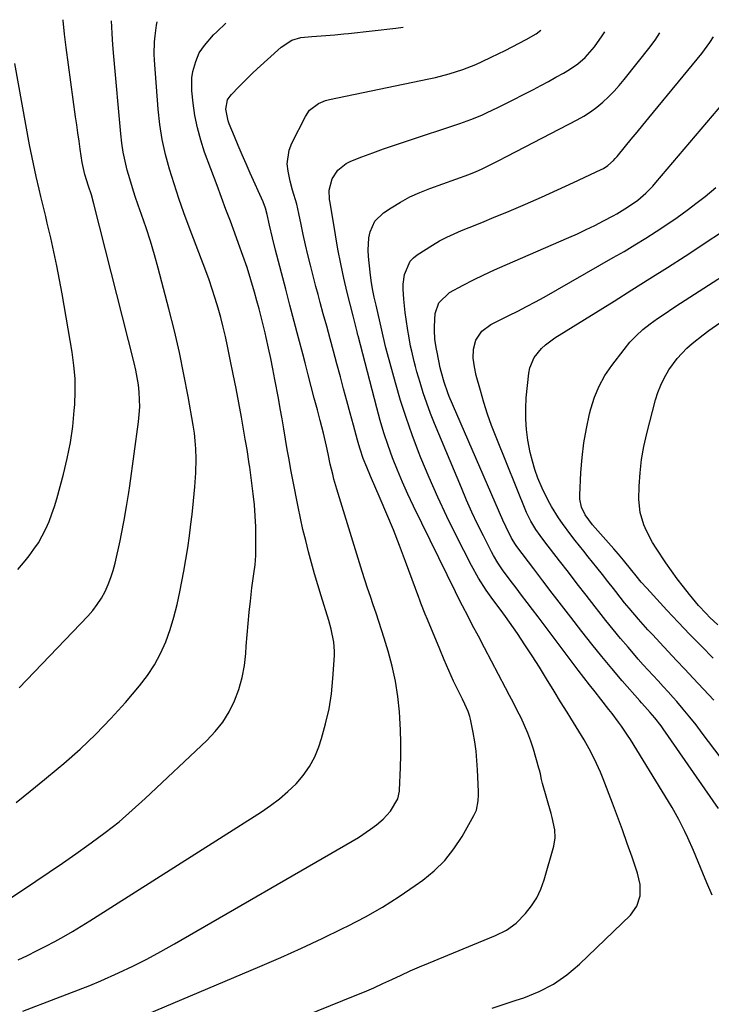
# Model space of a CAD drawing. Units: inches. Extents: x 1874983 to 1880298, y 453884 to 459305.
# Drawn here: x 1879346 to 1879582, y 458875 to 459211 of the extents above; entities that cross this region are included whole.
import ezdxf

# ---------------------------------------------------------------- set-up
doc = ezdxf.new("R2010")
doc.units = ezdxf.units.IN
doc.header["$MEASUREMENT"] = 0
doc.layers.add('7', color=7, linetype='Continuous')
doc.layers.add('8', color=7, linetype='Continuous')

msp = doc.modelspace()

# ---------------------------------------------------------------- linework, layer by layer
at = {"layer": '7', "color": 18}
for points in [[(1879330.22, 458903, 1846), (1879351.46, 458917.15, 1846), (1879356.02, 458920.22, 1846), (1879360.55, 458923.32, 1846), (1879365.06, 458926.46, 1846), (1879369.55, 458929.63, 1846), (1879370.33, 458930.18, 1846), (1879375.12, 458933.75, 1846), (1879379.8, 458937.43, 1846), (1879384.33, 458941.31, 1846), (1879388.76, 458945.31, 1846), (1879409.73, 458965.08, 1846), (1879412.59, 458968.13, 1846), (1879415.17, 458971.37, 1846), (1879417.33, 458974.9, 1846), (1879419.21, 458978.62, 1846), (1879420.67, 458982.54, 1846), (1879421.84, 458986.54, 1846), (1879422.59, 458990.63, 1846), (1879423.06, 458994.79, 1846), (1879423.21, 458997.31, 1846), (1879423.48, 459001.16, 1846), (1879423.79, 459005, 1846), (1879424.17, 459008.84, 1846), (1879424.6, 459012.67, 1846), (1879425.15, 459017.18, 1846), (1879425.35, 459018.75, 1846), (1879425.77, 459021.9, 1846), (1879426.2, 459025.03, 1846), (1879426.44, 459028.19, 1846), (1879426.48, 459029.77, 1846), (1879426.5, 459034.15, 1846), (1879426.44, 459037.91, 1846), (1879426.27, 459041.68, 1846), (1879425.96, 459045.43, 1846), (1879425.55, 459049.18, 1846), (1879424.36, 459058.29, 1846), (1879424.2, 459059.49, 1846), (1879423.45, 459064.28, 1846), (1879423.04, 459066.66, 1846), (1879422.84, 459067.86, 1846), (1879421.53, 459075.32, 1846), (1879420.64, 459080.24, 1846), (1879419.72, 459085.16, 1846), (1879418.76, 459090.06, 1846), (1879417.76, 459094.96, 1846), (1879416.8, 459099.54, 1846), (1879416.08, 459102.82, 1846), (1879415.31, 459106.08, 1846), (1879414.47, 459109.32, 1846), (1879413.59, 459112.56, 1846), (1879412.63, 459115.77, 1846), (1879411.61, 459118.96, 1846), (1879410.52, 459122.13, 1846), (1879409.37, 459125.28, 1846), (1879403.74, 459140.12, 1846), (1879401.94, 459145.02, 1846), (1879400.21, 459149.96, 1846), (1879398.57, 459154.92, 1846), (1879397.01, 459159.91, 1846), (1879395.67, 459164.95, 1846), (1879394.55, 459170.03, 1846), (1879393.76, 459175.17, 1846), (1879393.19, 459180.36, 1846), (1879391.92, 459197.09, 1846), (1879391.83, 459199.17, 1846), (1879391.92, 459203.33, 1846), (1879392.1, 459205.4, 1846), (1879392.53, 459209, 1846), (1879392.75, 459210.17, 1846)], [(1879344.69, 458943.98, 1844), (1879349.52, 458947.85, 1844), (1879354.32, 458951.76, 1844), (1879359.09, 458955.71, 1844), (1879360.97, 458957.28, 1844), (1879366.53, 458962.17, 1844), (1879371.91, 458967.24, 1844), (1879377.03, 458972.57, 1844), (1879381.98, 458978.08, 1844), (1879386.8, 458983.73, 1844), (1879389.48, 458987.23, 1844), (1879391.9, 458990.87, 1844), (1879393.94, 458994.75, 1844), (1879395.72, 458998.77, 1844), (1879397.19, 459002.95, 1844), (1879398.51, 459007.17, 1844), (1879399.6, 459011.45, 1844), (1879400.55, 459015.77, 1844), (1879401.92, 459022.87, 1844), (1879402.63, 459026.85, 1844), (1879403.28, 459030.84, 1844), (1879403.84, 459034.84, 1844), (1879404.33, 459038.85, 1844), (1879404.7, 459042.16, 1844), (1879405.2, 459046.88, 1844), (1879405.66, 459051.62, 1844), (1879405.98, 459056.36, 1844), (1879406.07, 459061.11, 1844), (1879405.98, 459064.52, 1844), (1879405.81, 459067.23, 1844), (1879405.49, 459069.93, 1844), (1879405.09, 459072.61, 1844), (1879403.37, 459082.35, 1844), (1879401.95, 459089.88, 1844), (1879400.4, 459097.38, 1844), (1879398.66, 459104.84, 1844), (1879396.8, 459112.27, 1844), (1879393.16, 459126.1, 1844), (1879391.87, 459130.73, 1844), (1879390.5, 459135.34, 1844), (1879389.02, 459139.91, 1844), (1879387.46, 459144.46, 1844), (1879386.33, 459147.6, 1844), (1879385.31, 459150.57, 1844), (1879384.34, 459153.56, 1844), (1879383.44, 459156.57, 1844), (1879382.6, 459159.59, 1844), (1879381.87, 459162.64, 1844), (1879381.24, 459165.71, 1844), (1879380.77, 459168.81, 1844), (1879380.41, 459171.92, 1844), (1879377.99, 459198.35, 1844), (1879377.67, 459202.28, 1844), (1879377.41, 459206.21, 1844), (1879377.29, 459208.39, 1844), (1879377.19, 459210.51, 1844)], [(1879345.43, 458890.28, 1848), (1879348.57, 458891.8, 1848), (1879351.69, 458893.35, 1848), (1879354.78, 458894.95, 1848), (1879357.86, 458896.58, 1848), (1879360.91, 458898.27, 1848), (1879363.94, 458900, 1848), (1879366.92, 458901.8, 1848), (1879369.88, 458903.64, 1848), (1879428.36, 458940.82, 1848), (1879431.5, 458942.97, 1848), (1879434.54, 458945.25, 1848), (1879437.42, 458947.73, 1848), (1879440.2, 458950.33, 1848), (1879442.66, 458953.18, 1848), (1879444.82, 458956.21, 1848), (1879446.54, 458959.51, 1848), (1879447.96, 458963, 1848), (1879448.85, 458965.74, 1848), (1879450.28, 458970.78, 1848), (1879451.45, 458975.86, 1848), (1879452.24, 458981.03, 1848), (1879452.76, 458986.24, 1848), (1879453.25, 458994.06, 1848), (1879453.29, 458995.58, 1848), (1879453.09, 458998.61, 1848), (1879452.18, 459003.1, 1848), (1879451.35, 459006.04, 1848), (1879448.71, 459014.46, 1848), (1879447.57, 459018.2, 1848), (1879446.47, 459021.95, 1848), (1879445.42, 459025.72, 1848), (1879444.41, 459029.49, 1848), (1879443.46, 459033.28, 1848), (1879442.55, 459037.09, 1848), (1879441.72, 459040.9, 1848), (1879440.93, 459044.73, 1848), (1879439.12, 459053.95, 1848), (1879438.45, 459057.42, 1848), (1879437.81, 459060.9, 1848), (1879437.19, 459064.38, 1848), (1879436.59, 459067.87, 1848), (1879436, 459071.36, 1848), (1879435.4, 459074.84, 1848), (1879434.78, 459078.32, 1848), (1879434.15, 459081.81, 1848), (1879432.97, 459088.2, 1848), (1879432.29, 459091.79, 1848), (1879431.57, 459095.36, 1848), (1879430.81, 459098.93, 1848), (1879430.02, 459102.49, 1848), (1879429.65, 459104.06, 1848), (1879429, 459106.83, 1848), (1879428.32, 459109.58, 1848), (1879427.6, 459112.33, 1848), (1879426.85, 459115.07, 1848), (1879426.02, 459118.01, 1848), (1879424.79, 459122.2, 1848), (1879423.49, 459126.36, 1848), (1879422.08, 459130.49, 1848), (1879420.6, 459134.59, 1848), (1879419.28, 459138.1, 1848), (1879417.77, 459142.14, 1848), (1879416.25, 459146.19, 1848), (1879414.75, 459150.24, 1848), (1879413.24, 459154.29, 1848), (1879408.99, 459165.75, 1848), (1879407.65, 459169.84, 1848), (1879406.51, 459173.98, 1848), (1879405.7, 459178.2, 1848), (1879405.09, 459182.46, 1848), (1879404.67, 459186.57, 1848), (1879404.66, 459191.02, 1848), (1879405.01, 459193.21, 1848), (1879405.95, 459196.67, 1848), (1879407.16, 459199.54, 1848), (1879408.9, 459202.13, 1848), (1879412.06, 459205.66, 1848), (1879413.18, 459206.77, 1848), (1879416.18, 459209.65, 1848)], [(1879345.77, 458983.09, 1842), (1879369.12, 459007.54, 1842), (1879370.81, 459009.48, 1842), (1879372.38, 459011.51, 1842), (1879373.76, 459013.66, 1842), (1879375.02, 459015.9, 1842), (1879376.09, 459018.25, 1842), (1879377.04, 459020.63, 1842), (1879377.81, 459023.08, 1842), (1879378.46, 459025.57, 1842), (1879380.14, 459033.19, 1842), (1879380.64, 459035.53, 1842), (1879381.57, 459040.21, 1842), (1879382.4, 459044.91, 1842), (1879383.14, 459049.62, 1842), (1879383.48, 459051.98, 1842), (1879386.45, 459073.79, 1842), (1879386.7, 459076.31, 1842), (1879386.85, 459078.82, 1842), (1879386.82, 459081.35, 1842), (1879386.68, 459083.87, 1842), (1879386.4, 459086.39, 1842), (1879386.03, 459088.89, 1842), (1879385.55, 459091.37, 1842), (1879384.99, 459093.84, 1842), (1879371.23, 459148.13, 1842), (1879370.39, 459151.17, 1842), (1879369.43, 459154.16, 1842), (1879368.14, 459158.15, 1842), (1879367.19, 459162.23, 1842), (1879366.54, 459166.72, 1842), (1879366.15, 459169.49, 1842), (1879365.76, 459172.26, 1842), (1879365.38, 459175.03, 1842), (1879365, 459177.8, 1842), (1879361.76, 459201.36, 1842), (1879361.21, 459205.95, 1842), (1879360.77, 459210.55, 1842), (1879360.75, 459210.88, 1842)], [(1879389.43, 458871.79, 1852), (1879427.86, 458888.05, 1852), (1879434.98, 458891.14, 1852), (1879442.06, 458894.31, 1852), (1879449.08, 458897.6, 1852), (1879456.07, 458900.97, 1852), (1879457.96, 458901.9, 1852), (1879463.88, 458905.02, 1852), (1879469.69, 458908.31, 1852), (1879475.34, 458911.9, 1852), (1879480.86, 458915.67, 1852), (1879483.41, 458917.5, 1852), (1879487.33, 458920.72, 1852), (1879490.92, 458924.24, 1852), (1879494.04, 458928.18, 1852), (1879496.83, 458932.42, 1852), (1879500.85, 458939.49, 1852), (1879501.71, 458941.4, 1852), (1879502.3, 458944.5, 1852), (1879502.4, 458946.61, 1852), (1879502.38, 458947.67, 1852), (1879502.09, 458955.05, 1852), (1879501.88, 458958.26, 1852), (1879501.57, 458961.47, 1852), (1879501.12, 458964.65, 1852), (1879500.56, 458967.83, 1852), (1879499.65, 458972.35, 1852), (1879499.44, 458973.25, 1852), (1879498.88, 458974.99, 1852), (1879497.77, 458977.51, 1852), (1879496.96, 458979.16, 1852), (1879494.8, 458983.49, 1852), (1879493.94, 458985.3, 1852), (1879492.31, 458988.95, 1852), (1879490.74, 458992.62, 1852), (1879489.19, 458996.3, 1852), (1879484.97, 459006.31, 1852), (1879484.2, 459008.18, 1852), (1879482.77, 459011.98, 1852), (1879482.42, 459012.93, 1852), (1879482.07, 459013.89, 1852), (1879477.57, 459026.16, 1852), (1879475.52, 459031.57, 1852), (1879473.4, 459036.96, 1852), (1879471.19, 459042.31, 1852), (1879468.9, 459047.63, 1852), (1879465.55, 459055.24, 1852), (1879464.28, 459058.25, 1852), (1879463.1, 459061.3, 1852), (1879462.04, 459064.39, 1852), (1879461.57, 459065.95, 1852), (1879461.12, 459067.52, 1852), (1879459.75, 459072.62, 1852), (1879458.64, 459076.75, 1852), (1879457.53, 459080.87, 1852), (1879456.42, 459085, 1852), (1879455.3, 459089.12, 1852), (1879454.11, 459093.53, 1852), (1879452.96, 459097.8, 1852), (1879451.81, 459102.08, 1852), (1879450.66, 459106.35, 1852), (1879449.48, 459110.62, 1852), (1879448.42, 459114.48, 1852), (1879447.69, 459117.19, 1852), (1879446.97, 459119.91, 1852), (1879446.27, 459122.63, 1852), (1879445.08, 459127.23, 1852), (1879444.23, 459130.68, 1852), (1879443.4, 459134.14, 1852), (1879442.63, 459137.6, 1852), (1879441.9, 459141.08, 1852), (1879441.13, 459144.84, 1852), (1879440.39, 459148.01, 1852), (1879439.01, 459152.71, 1852), (1879438.18, 459155.86, 1852), (1879437.44, 459159.23, 1852), (1879437.18, 459161.68, 1852), (1879437.81, 459166.44, 1852), (1879438.69, 459168.74, 1852), (1879443.35, 459177.92, 1852), (1879444.8, 459180.03, 1852), (1879447.89, 459182.31, 1852), (1879450.28, 459183.28, 1852), (1879451.54, 459183.62, 1852), (1879485.44, 459190.67, 1852), (1879487.78, 459191.2, 1852), (1879492.44, 459192.41, 1852), (1879497.02, 459193.86, 1852), (1879501.49, 459195.62, 1852), (1879503.68, 459196.61, 1852), (1879506.74, 459198.07, 1852), (1879509.14, 459199.23, 1852), (1879511.52, 459200.41, 1852), (1879513.9, 459201.61, 1852), (1879516.27, 459202.82, 1852), (1879518.71, 459204.09, 1852), (1879522.05, 459206.02, 1852), (1879523.71, 459207.26, 1852)], [(1879422.46, 458862.77, 1854), (1879460.35, 458878.13, 1854), (1879463.51, 458879.44, 1854), (1879466.66, 458880.8, 1854), (1879469.78, 458882.21, 1854), (1879472.88, 458883.65, 1854), (1879475.98, 458885.1, 1854), (1879479.1, 458886.52, 1854), (1879482.24, 458887.88, 1854), (1879485.39, 458889.21, 1854), (1879502.36, 458896.19, 1854), (1879504.31, 458897, 1854), (1879508.18, 458898.66, 1854), (1879511.95, 458900.46, 1854), (1879515.3, 458902.87, 1854), (1879518.48, 458906.16, 1854), (1879520.53, 458908.75, 1854), (1879522.32, 458911.5, 1854), (1879523.7, 458914.46, 1854), (1879524.82, 458917.57, 1854), (1879528.09, 458929.12, 1854), (1879528.55, 458931.89, 1854), (1879528.42, 458934.69, 1854), (1879527.57, 458938.88, 1854), (1879527.2, 458940.25, 1854), (1879524.29, 458950.5, 1854), (1879523.96, 458951.79, 1854), (1879523.53, 458953.73, 1854), (1879523.21, 458955.02, 1854), (1879523.03, 458955.66, 1854), (1879521.13, 458962.13, 1854), (1879520.24, 458964.86, 1854), (1879519.26, 458967.56, 1854), (1879518.14, 458970.19, 1854), (1879516.93, 458972.79, 1854), (1879515.63, 458975.36, 1854), (1879514.33, 458977.92, 1854), (1879513.01, 458980.47, 1854), (1879511.67, 458983.02, 1854), (1879504.44, 458996.69, 1854), (1879502.37, 459000.64, 1854), (1879500.31, 459004.6, 1854), (1879498.89, 459007.36, 1854), (1879497, 459010.97, 1854), (1879495.75, 459013.38, 1854), (1879494.53, 459015.81, 1854), (1879480.2, 459045.04, 1854), (1879478.28, 459049.09, 1854), (1879476.45, 459053.18, 1854), (1879474.73, 459057.32, 1854), (1879473.09, 459061.49, 1854), (1879471.58, 459065.71, 1854), (1879470.16, 459069.96, 1854), (1879468.88, 459074.25, 1854), (1879467.69, 459078.57, 1854), (1879461.38, 459103.08, 1854), (1879461.31, 459103.35, 1854), (1879461.06, 459104.43, 1854), (1879459.89, 459109.04, 1854), (1879459.67, 459109.91, 1854), (1879457.66, 459117.91, 1854), (1879456.49, 459122.79, 1854), (1879455.41, 459127.69, 1854), (1879454.46, 459132.62, 1854), (1879453.58, 459137.56, 1854), (1879451.78, 459148.58, 1854), (1879451.63, 459149.62, 1854), (1879451.42, 459152.76, 1854), (1879452.51, 459156.65, 1854), (1879454.48, 459159.52, 1854), (1879457.22, 459161.8, 1854), (1879458.85, 459162.63, 1854), (1879462.67, 459164.11, 1854), (1879466.34, 459165.49, 1854), (1879470.03, 459166.84, 1854), (1879473.74, 459168.13, 1854), (1879477.46, 459169.39, 1854), (1879496.05, 459175.47, 1854), (1879499.83, 459176.82, 1854), (1879503.53, 459178.37, 1854), (1879505.36, 459179.2, 1854), (1879508.98, 459180.94, 1854), (1879510.78, 459181.83, 1854), (1879521.14, 459187.1, 1854), (1879523.73, 459188.44, 1854), (1879526.3, 459189.82, 1854), (1879528.85, 459191.24, 1854), (1879531.38, 459192.69, 1854), (1879533.49, 459193.93, 1854), (1879536.28, 459195.81, 1854), (1879538.81, 459198.02, 1854), (1879542.04, 459201.67, 1854), (1879544.64, 459205.37, 1854), (1879545.56, 459206.78, 1854)], [(1879507.11, 458873.8, 1856), (1879511.2, 458875.16, 1856), (1879515.3, 458876.52, 1856), (1879517.88, 458877.38, 1856), (1879523.06, 458879.49, 1856), (1879527.99, 458882.03, 1856), (1879532.53, 458885.21, 1856), (1879536.82, 458888.81, 1856), (1879554.27, 458905.56, 1856), (1879556.48, 458908.59, 1856), (1879557.52, 458912.19, 1856), (1879557.51, 458916.05, 1856), (1879556.67, 458919.82, 1856), (1879554.78, 458925.37, 1856), (1879553.17, 458930, 1856), (1879551.53, 458934.62, 1856), (1879549.84, 458939.21, 1856), (1879548.11, 458943.79, 1856), (1879544.95, 458952.01, 1856), (1879544.02, 458954.3, 1856), (1879541.98, 458958.78, 1856), (1879540.2, 458962.25, 1856), (1879538.49, 458965.31, 1856), (1879536.66, 458968.3, 1856), (1879535.72, 458969.78, 1856), (1879533.86, 458972.75, 1856), (1879532.61, 458974.8, 1856), (1879530.44, 458978.34, 1856), (1879528.28, 458981.89, 1856), (1879525.65, 458986.19, 1856), (1879523.23, 458990.08, 1856), (1879520.77, 458993.94, 1856), (1879518.25, 458997.75, 1856), (1879515.68, 459001.54, 1856), (1879511.67, 459007.36, 1856), (1879509.83, 459009.88, 1856), (1879507.3, 459013.19, 1856), (1879505.06, 459016.37, 1856), (1879502.37, 459020.5, 1856), (1879499.98, 459024.81, 1856), (1879494.79, 459035, 1856), (1879491.58, 459041.53, 1856), (1879488.49, 459048.13, 1856), (1879485.58, 459054.8, 1856), (1879482.8, 459061.54, 1856), (1879481.99, 459063.57, 1856), (1879479.8, 459069.36, 1856), (1879477.74, 459075.19, 1856), (1879475.86, 459081.09, 1856), (1879474.12, 459087.02, 1856), (1879471.36, 459096.96, 1856), (1879470.84, 459098.96, 1856), (1879469.92, 459103.01, 1856), (1879469.7, 459104.02, 1856), (1879469.46, 459105.03, 1856), (1879467.5, 459113.53, 1856), (1879466.88, 459116.32, 1856), (1879466.29, 459119.12, 1856), (1879465.79, 459121.94, 1856), (1879465.43, 459124.78, 1856), (1879464.87, 459130.12, 1856), (1879464.76, 459132.24, 1856), (1879465.04, 459136.45, 1856), (1879465.43, 459138.53, 1856), (1879467.09, 459142.23, 1856), (1879469.99, 459145.05, 1856), (1879472.62, 459146.78, 1856), (1879475.78, 459148.71, 1856), (1879479.02, 459150.47, 1856), (1879482.38, 459152, 1856), (1879485.82, 459153.37, 1856), (1879499.14, 459158.12, 1856), (1879501.62, 459159.11, 1856), (1879503.44, 459159.94, 1856), (1879505.98, 459161.18, 1856), (1879509.11, 459162.73, 1856), (1879512.22, 459164.33, 1856), (1879536.07, 459176.71, 1856), (1879538.39, 459178.03, 1856), (1879540.64, 459179.46, 1856), (1879542.77, 459181.05, 1856), (1879544.83, 459182.75, 1856), (1879546.78, 459184.59, 1856), (1879548.66, 459186.48, 1856), (1879550.44, 459188.47, 1856), (1879552.16, 459190.53, 1856), (1879560.98, 459201.67, 1856), (1879561.56, 459202.41, 1856), (1879562.68, 459203.92, 1856), (1879564.29, 459206.36, 1856)], [(1879582.12, 458912.35, 1858), (1879580.35, 458916.63, 1858), (1879578.97, 458919.82, 1858), (1879575.71, 458927.64, 1858), (1879573.83, 458931.92, 1858), (1879572.83, 458934.03, 1858), (1879570.71, 458938.19, 1858), (1879568.43, 458942.27, 1858), (1879567.23, 458944.28, 1858), (1879554.23, 458965.44, 1858), (1879553.26, 458966.96, 1858), (1879551.25, 458969.94, 1858), (1879550.19, 458971.41, 1858), (1879548.03, 458974.28, 1858), (1879546.92, 458975.71, 1858), (1879544.14, 458979.2, 1858), (1879542.2, 458981.66, 1858), (1879540.27, 458984.13, 1858), (1879538.36, 458986.61, 1858), (1879536.46, 458989.1, 1858), (1879522.73, 459007.27, 1858), (1879520.85, 459009.74, 1858), (1879518.98, 459012.2, 1858), (1879517.1, 459014.66, 1858), (1879515.21, 459017.12, 1858), (1879513.21, 459019.72, 1858), (1879510.62, 459023.25, 1858), (1879509, 459025.67, 1858), (1879507.52, 459028.17, 1858), (1879506.84, 459029.46, 1858), (1879504.09, 459034.89, 1858), (1879502.11, 459038.92, 1858), (1879500.18, 459042.99, 1858), (1879498.34, 459047.09, 1858), (1879496.57, 459051.22, 1858), (1879487.43, 459073.19, 1858), (1879486.06, 459076.64, 1858), (1879484.76, 459080.11, 1858), (1879483.58, 459083.63, 1858), (1879482.47, 459087.17, 1858), (1879481.38, 459090.86, 1858), (1879480.9, 459092.59, 1858), (1879480.43, 459094.32, 1858), (1879479.62, 459097.81, 1858), (1879479.26, 459099.57, 1858), (1879478.6, 459103.09, 1858), (1879478.3, 459104.86, 1858), (1879477.69, 459108.73, 1858), (1879477.37, 459110.99, 1858), (1879476.9, 459115.53, 1858), (1879476.7, 459118.94, 1858), (1879476.71, 459120.65, 1858), (1879477.14, 459124, 1858), (1879479.09, 459128.55, 1858), (1879480.21, 459129.72, 1858), (1879481.52, 459130.75, 1858), (1879486.75, 459134.01, 1858), (1879489.15, 459135.42, 1858), (1879491.59, 459136.73, 1858), (1879494.1, 459137.9, 1858), (1879496.66, 459138.98, 1858), (1879499.24, 459140, 1858), (1879501.83, 459141.04, 1858), (1879504.4, 459142.09, 1858), (1879506.98, 459143.15, 1858), (1879512.9, 459145.61, 1858), (1879518.41, 459147.95, 1858), (1879523.9, 459150.34, 1858), (1879529.36, 459152.81, 1858), (1879534.79, 459155.33, 1858), (1879544.22, 459159.78, 1858), (1879545, 459160.19, 1858), (1879546.49, 459161.15, 1858), (1879548.48, 459162.92, 1858), (1879549.09, 459163.57, 1858), (1879549.67, 459164.24, 1858), (1879552.53, 459167.7, 1858), (1879554.53, 459170.12, 1858), (1879556.53, 459172.53, 1858), (1879558.52, 459174.96, 1858), (1879560.51, 459177.38, 1858), (1879578.55, 459199.32, 1858), (1879581.35, 459203.09, 1858), (1879582.59, 459205.08, 1858)], [(1879585.14, 458959.13, 1862), (1879578.71, 458967.66, 1862), (1879576.61, 458970.4, 1862), (1879574.46, 458973.1, 1862), (1879572.26, 458975.75, 1862), (1879570.02, 458978.38, 1862), (1879568.8, 458979.78, 1862), (1879567.13, 458981.67, 1862), (1879565.44, 458983.55, 1862), (1879563.74, 458985.4, 1862), (1879562.02, 458987.25, 1862), (1879560.3, 458989.1, 1862), (1879558.6, 458990.96, 1862), (1879556.93, 458992.85, 1862), (1879555.27, 458994.75, 1862), (1879553.42, 458996.9, 1862), (1879550.87, 458999.9, 1862), (1879548.35, 459002.93, 1862), (1879545.88, 459006, 1862), (1879543.43, 459009.09, 1862), (1879542.19, 459010.7, 1862), (1879539.15, 459014.62, 1862), (1879536.11, 459018.54, 1862), (1879533.08, 459022.46, 1862), (1879530.06, 459026.39, 1862), (1879525.08, 459032.87, 1862), (1879523.48, 459034.95, 1862), (1879521.93, 459037.07, 1862), (1879520.24, 459039.9, 1862), (1879518.84, 459042.88, 1862), (1879508.4, 459068.58, 1862), (1879506.9, 459072.48, 1862), (1879505.49, 459076.41, 1862), (1879504.22, 459080.38, 1862), (1879503.05, 459084.39, 1862), (1879501.65, 459089.51, 1862), (1879501, 459092.48, 1862), (1879500.65, 459095.5, 1862), (1879500.74, 459098.5, 1862), (1879501.53, 459101.59, 1862), (1879503.52, 459104.69, 1862), (1879506.6, 459106.92, 1862), (1879507.72, 459107.54, 1862), (1879508.86, 459108.12, 1862), (1879512.72, 459109.97, 1862), (1879515.79, 459111.48, 1862), (1879518.84, 459113.03, 1862), (1879521.85, 459114.65, 1862), (1879524.84, 459116.31, 1862), (1879548.4, 459129.74, 1862), (1879552.11, 459131.89, 1862), (1879555.79, 459134.08, 1862), (1879559.44, 459136.34, 1862), (1879563.07, 459138.63, 1862), (1879566.64, 459141.01, 1862), (1879570.17, 459143.44, 1862), (1879573.63, 459145.96, 1862), (1879577.05, 459148.55, 1862), (1879579.71, 459150.61, 1862), (1879583.39, 459153.69, 1862)], [(1879582.67, 458978.88, 1864), (1879575.67, 458986.34, 1864), (1879572.81, 458989.39, 1864), (1879569.96, 458992.44, 1864), (1879567.1, 458995.49, 1864), (1879564.25, 458998.54, 1864), (1879561.88, 459001.08, 1864), (1879560.22, 459002.88, 1864), (1879556.97, 459006.51, 1864), (1879553.8, 459010.22, 1864), (1879552.25, 459012.1, 1864), (1879549.21, 459015.91, 1864), (1879548.46, 459016.88, 1864), (1879546.58, 459019.29, 1864), (1879544.69, 459021.69, 1864), (1879542.79, 459024.09, 1864), (1879539.85, 459027.76, 1864), (1879538.36, 459029.62, 1864), (1879535.37, 459033.35, 1864), (1879533.89, 459035.22, 1864), (1879531.04, 459039.05, 1864), (1879529.72, 459041.04, 1864), (1879527.34, 459044.9, 1864), (1879526.17, 459046.95, 1864), (1879524.09, 459051.18, 1864), (1879522.7, 459054.61, 1864), (1879521.68, 459057.46, 1864), (1879520.79, 459060.35, 1864), (1879520.07, 459063.28, 1864), (1879519.26, 459067.48, 1864), (1879518.79, 459071.1, 1864), (1879518.52, 459074.72, 1864), (1879518.53, 459078.35, 1864), (1879518.73, 459081.99, 1864), (1879519.53, 459090.31, 1864), (1879519.9, 459092.22, 1864), (1879521.39, 459095.7, 1864), (1879523.87, 459098.72, 1864), (1879525.31, 459100.06, 1864), (1879528.5, 459102.39, 1864), (1879548.68, 459114.94, 1864), (1879554.77, 459118.75, 1864), (1879560.85, 459122.58, 1864), (1879566.91, 459126.43, 1864), (1879572.96, 459130.3, 1864), (1879575.22, 459131.76, 1864), (1879580.1, 459134.97, 1864), (1879584.93, 459138.24, 1864)], [(1879582.45, 458993.2, 1866), (1879578.44, 458997.23, 1866), (1879574.48, 459001.3, 1866), (1879570.56, 459005.42, 1866), (1879566.69, 459009.58, 1866), (1879559.78, 459017.08, 1866), (1879557.94, 459019.14, 1866), (1879556.16, 459021.26, 1866), (1879554.73, 459023.07, 1866), (1879551.83, 459026.65, 1866), (1879550.16, 459028.6, 1866), (1879549.36, 459029.52, 1866), (1879548.56, 459030.43, 1866), (1879541.31, 459038.63, 1866), (1879538.8, 459042.09, 1866), (1879537.56, 459044.64, 1866), (1879536.98, 459047.35, 1866), (1879536.94, 459048.76, 1866), (1879537.33, 459056.5, 1866), (1879537.74, 459061.55, 1866), (1879538.34, 459066.57, 1866), (1879539.23, 459071.54, 1866), (1879540.32, 459076.49, 1866), (1879540.75, 459078.22, 1866), (1879542, 459082.17, 1866), (1879543.55, 459085.97, 1866), (1879545.56, 459089.56, 1866), (1879547.87, 459093, 1866), (1879552.05, 459098.47, 1866), (1879554.05, 459100.87, 1866), (1879556.18, 459103.13, 1866), (1879558.5, 459105.2, 1866), (1879560.94, 459107.13, 1866), (1879563.5, 459108.95, 1866), (1879566.07, 459110.74, 1866), (1879568.68, 459112.48, 1866), (1879571.3, 459114.2, 1866), (1879597.13, 459130.81, 1866)], [(1879584.03, 459004.52, 1868), (1879581.34, 459007.09, 1868), (1879580.03, 459008.41, 1868), (1879577.51, 459011.16, 1868), (1879574.39, 459014.91, 1868), (1879572.29, 459017.55, 1868), (1879570.23, 459020.22, 1868), (1879568.26, 459022.96, 1868), (1879566.34, 459025.73, 1868), (1879562.99, 459030.7, 1868), (1879561.79, 459032.6, 1868), (1879559.67, 459036.56, 1868), (1879558.76, 459038.62, 1868), (1879557.51, 459042.89, 1868), (1879557.15, 459047.32, 1868), (1879557.26, 459051.88, 1868), (1879557.52, 459056.4, 1868), (1879557.99, 459060.88, 1868), (1879558.78, 459065.33, 1868), (1879559.78, 459069.74, 1868), (1879562.81, 459081.24, 1868), (1879563.61, 459083.79, 1868), (1879564.56, 459086.28, 1868), (1879565.72, 459088.68, 1868), (1879567.33, 459091.49, 1868), (1879570.14, 459095.37, 1868), (1879573.45, 459098.84, 1868), (1879575.27, 459100.43, 1868), (1879579.03, 459103.44, 1868), (1879580.98, 459104.86, 1868), (1879605.67, 459122.11, 1868)]]:
    msp.add_polyline3d(points, dxfattribs=at)
at = {"layer": '8', "color": 18}
for points in [[(1879346.96, 458872.77, 1850), (1879358.22, 458877.15, 1850), (1879362.08, 458878.62, 1850), (1879365.97, 458880.04, 1850), (1879369.83, 458881.52, 1850), (1879373.62, 458883.16, 1850), (1879379.62, 458885.91, 1850), (1879384.47, 458888.21, 1850), (1879389.27, 458890.6, 1850), (1879394, 458893.13, 1850), (1879398.68, 458895.75, 1850), (1879459.31, 458930.81, 1850), (1879461.44, 458932.09, 1850), (1879465.57, 458934.84, 1850), (1879467.58, 458936.31, 1850), (1879469.95, 458938.25, 1850), (1879472.39, 458941.03, 1850), (1879474.88, 458945.19, 1850), (1879475.49, 458947.8, 1850), (1879475.52, 458948.19, 1850), (1879475.85, 458955.91, 1850), (1879475.96, 458960.16, 1850), (1879475.97, 458964.4, 1850), (1879475.83, 458968.65, 1850), (1879475.59, 458972.89, 1850), (1879475.44, 458974.93, 1850), (1879474.88, 458980.16, 1850), (1879474.09, 458985.35, 1850), (1879472.95, 458990.48, 1850), (1879471.59, 458995.56, 1850), (1879470.25, 458999.96, 1850), (1879469.36, 459002.82, 1850), (1879468.44, 459005.67, 1850), (1879467.49, 459008.51, 1850), (1879466.5, 459011.33, 1850), (1879465.52, 459014.16, 1850), (1879464.56, 459017, 1850), (1879463.63, 459019.84, 1850), (1879462.73, 459022.7, 1850), (1879454.09, 459050.82, 1850), (1879453.11, 459054.21, 1850), (1879452.67, 459055.92, 1850), (1879451.87, 459059.36, 1850), (1879451.1, 459062.81, 1850), (1879450.52, 459065.48, 1850), (1879449.53, 459069.86, 1850), (1879448.43, 459074.22, 1850), (1879447.46, 459077.86, 1850), (1879446.41, 459081.85, 1850), (1879445.35, 459085.84, 1850), (1879444.3, 459089.84, 1850), (1879443.25, 459093.83, 1850), (1879442.44, 459096.91, 1850), (1879440.98, 459102.44, 1850), (1879439.53, 459107.98, 1850), (1879438.08, 459113.51, 1850), (1879436.64, 459119.05, 1850), (1879433.19, 459132.28, 1850), (1879432.11, 459136.52, 1850), (1879431.11, 459140.77, 1850), (1879430.34, 459144.46, 1850), (1879429.77, 459146.63, 1850), (1879428.98, 459148.74, 1850), (1879424.55, 459158.6, 1850), (1879423.17, 459161.7, 1850), (1879421.82, 459164.81, 1850), (1879420.49, 459167.93, 1850), (1879419.19, 459171.06, 1850), (1879417.39, 459175.41, 1850), (1879417.04, 459176.38, 1850), (1879416.2, 459180.38, 1850), (1879416.77, 459183.53, 1850), (1879416.97, 459183.86, 1850), (1879417.68, 459184.78, 1850), (1879418.2, 459185.36, 1850), (1879420.69, 459187.99, 1850), (1879422.22, 459189.57, 1850), (1879425.36, 459192.65, 1850), (1879426.96, 459194.15, 1850), (1879435.08, 459201.56, 1850), (1879438.72, 459203.89, 1850), (1879441.86, 459204.78, 1850), (1879445.61, 459205.15, 1850), (1879448.72, 459205.4, 1850), (1879453.4, 459205.74, 1850), (1879456.51, 459206.02, 1850), (1879458.06, 459206.19, 1850), (1879474.27, 459208.01, 1850), (1879476.77, 459208.3, 1850)], [(1879345.27, 459023.45, 1840), (1879347.74, 459026.39, 1840), (1879349.16, 459028.12, 1840), (1879350.79, 459030.29, 1840), (1879352.3, 459032.53, 1840), (1879353.63, 459034.88, 1840), (1879354.84, 459037.3, 1840), (1879355.91, 459039.81, 1840), (1879356.89, 459042.34, 1840), (1879357.75, 459044.92, 1840), (1879358.53, 459047.52, 1840), (1879360.85, 459055.97, 1840), (1879362.14, 459061.31, 1840), (1879363.23, 459066.69, 1840), (1879363.99, 459072.13, 1840), (1879364.54, 459077.6, 1840), (1879364.69, 459079.63, 1840), (1879364.84, 459084.1, 1840), (1879364.78, 459088.57, 1840), (1879364.4, 459093.02, 1840), (1879363.81, 459097.47, 1840), (1879360.4, 459117.36, 1840), (1879359.53, 459122.18, 1840), (1879358.59, 459126.98, 1840), (1879357.57, 459131.77, 1840), (1879356.49, 459136.55, 1840), (1879355.32, 459141.52, 1840), (1879354.78, 459143.8, 1840), (1879354.24, 459146.08, 1840), (1879353.15, 459150.64, 1840), (1879352.58, 459153.04, 1840), (1879351.58, 459157.38, 1840), (1879350.6, 459161.72, 1840), (1879349.71, 459166.08, 1840), (1879349.29, 459168.26, 1840), (1879344.22, 459195.89, 1840)], [(1879584.27, 458941.93, 1860), (1879565.42, 458969.09, 1860), (1879564.72, 458970.06, 1860), (1879562.53, 458972.88, 1860), (1879560.98, 458974.7, 1860), (1879559.19, 458976.65, 1860), (1879558.01, 458977.95, 1860), (1879557.42, 458978.61, 1860), (1879551.46, 458985.48, 1860), (1879547.93, 458989.6, 1860), (1879544.45, 458993.77, 1860), (1879541.04, 458997.99, 1860), (1879537.68, 459002.26, 1860), (1879533.87, 459007.17, 1860), (1879530.7, 459011.27, 1860), (1879527.54, 459015.38, 1860), (1879524.4, 459019.5, 1860), (1879521.27, 459023.63, 1860), (1879515.53, 459031.23, 1860), (1879515.03, 459031.91, 1860), (1879513.72, 459034.05, 1860), (1879511.82, 459037.9, 1860), (1879510.77, 459040.24, 1860), (1879492.42, 459082.45, 1860), (1879491.93, 459083.62, 1860), (1879490.65, 459087.23, 1860), (1879489.65, 459090.92, 1860), (1879489.37, 459092.16, 1860), (1879488.27, 459097.46, 1860), (1879488.06, 459098.54, 1860), (1879487.55, 459101.81, 1860), (1879487.35, 459105.11, 1860), (1879487.38, 459106.21, 1860), (1879487.69, 459110.73, 1860), (1879488.92, 459114.34, 1860), (1879492.47, 459117.84, 1860), (1879497.18, 459120.33, 1860), (1879500.7, 459122.14, 1860), (1879504.25, 459123.9, 1860), (1879507.85, 459125.57, 1860), (1879511.47, 459127.18, 1860), (1879533.18, 459136.56, 1860), (1879536.19, 459137.9, 1860), (1879539.17, 459139.29, 1860), (1879542.12, 459140.76, 1860), (1879545.04, 459142.27, 1860), (1879548.35, 459144.03, 1860), (1879549.6, 459144.71, 1860), (1879553.25, 459146.91, 1860), (1879556.71, 459149.38, 1860), (1879559.47, 459151.71, 1860), (1879561.84, 459154.07, 1860), (1879562.95, 459155.31, 1860), (1879590.02, 459187.17, 1860)]]:
    msp.add_polyline3d(points, dxfattribs=at)

doc.saveas('drawing.dxf')
